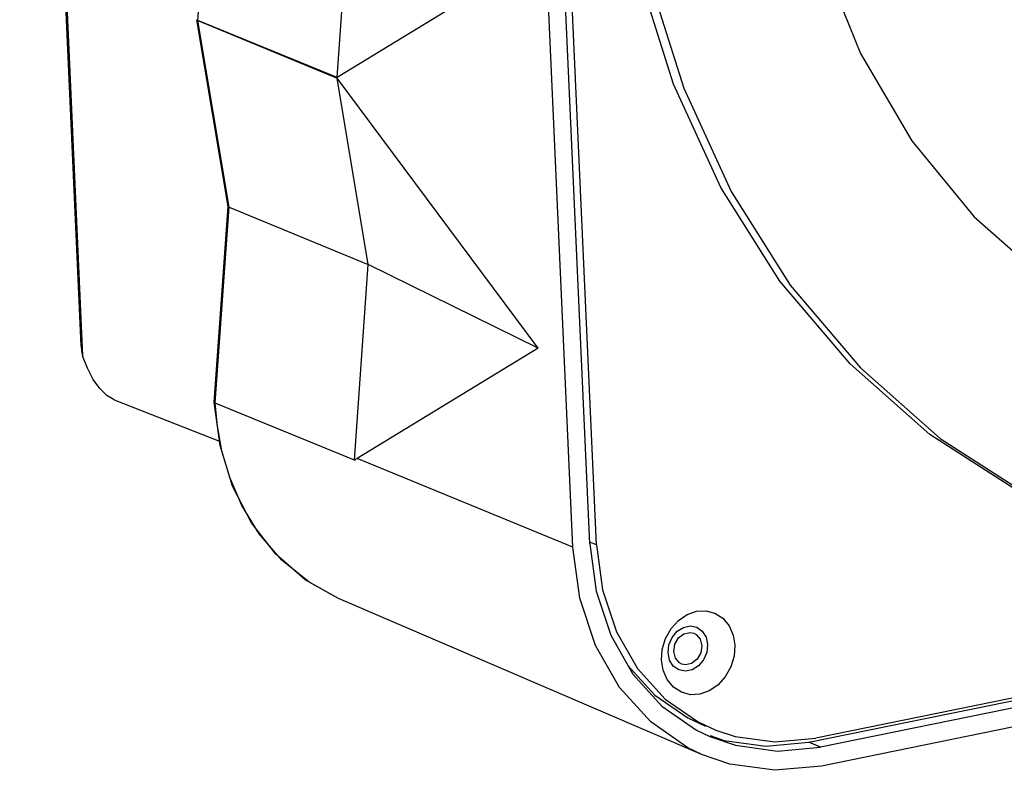
# Model space of a CAD drawing. Units: millimetres. Extents: x 26 to 1880, y 26 to 1322.
# Drawn here: x 824 to 898, y 267 to 324 of the extents above; entities that cross this region are included whole.
import ezdxf

# ---------------------------------------------------------------- set-up
doc = ezdxf.new("R2010")
doc.units = ezdxf.units.MM
for name, color, linetype in [('LA1700-016-034SOLIDLINE', 7, 'Continuous'), ('LA1700-016-037SOLIDLINE', 7, 'Continuous'), ('LA1700-016-041SOLIDLINE', 7, 'Continuous'), ('LA1700-016-050SOLIDLINE', 7, 'Continuous')]:
    doc.layers.add(name, color=color, linetype=linetype)

msp = doc.modelspace()

# ---------------------------------------------------------------- linework, layer by layer
at = {"layer": 'LA1700-016-034SOLIDLINE', "color": 7}
for p, q in [((865.78, 283.854), (860.598, 398.967)), ((867.046, 284.112), (861.864, 399.226)), ((847.969, 319.321), (848.968, 333.333)), ((837.444, 323.622), (837.816, 328.847)), ((862.304, 328.065), (847.969, 319.321)), ((837.376, 323.679), (837.376, 323.687)), ((837.444, 323.62), (837.376, 323.679)), ((839.732, 309.577), (837.376, 323.678)), ((847.969, 319.321), (837.444, 323.622)), ((837.444, 323.62), (847.971, 319.274)), ((839.8, 309.519), (837.444, 323.62)), ((863.142, 298.883), (847.971, 319.274)), ((850.323, 305.195), (847.971, 319.274)), ((838.677, 294.795), (839.732, 309.586)), ((838.745, 294.733), (839.8, 309.519)), ((839.8, 309.519), (839.732, 309.577)), ((839.8, 309.519), (850.323, 305.195)), ((849.271, 290.431), (850.323, 305.195)), ((863.142, 298.883), (850.323, 305.195)), ((863.142, 298.883), (849.479, 290.55)), ((838.677, 294.791), (838.677, 294.795)), ((838.745, 294.733), (838.677, 294.791)), ((839.12, 291.521), (838.677, 294.791)), ((849.271, 290.431), (838.745, 294.733)), ((838.915, 292.989), (838.745, 294.733)), ((839.266, 291.119), (838.915, 292.989)), ((840.067, 288.456), (839.12, 291.521)), ((839.86, 289.113), (839.266, 291.119)), ((849.271, 290.431), (849.341, 290.469)), ((849.341, 290.469), (849.41, 290.509)), ((849.41, 290.509), (849.479, 290.55)), ((865.78, 283.854), (849.479, 290.55)), ((883.599, 269.126), (985.515, 289.896)), ((986.401, 289.52), (884.485, 268.75)), ((840.772, 286.999), (839.86, 289.113)), ((841.487, 285.692), (840.067, 288.456)), ((986.466, 288.089), (884.549, 267.32)), ((842.077, 284.861), (840.772, 286.999)), ((843.335, 283.314), (841.487, 285.692)), ((843.792, 282.866), (842.077, 284.861)), ((866.3, 279.988), (865.78, 283.854)), ((867.046, 284.112), (867.53, 280.52)), ((845.555, 281.393), (843.335, 283.314)), ((845.845, 281.198), (843.792, 282.866)), ((848.08, 279.983), (845.555, 281.393)), ((848.08, 279.983), (845.845, 281.198)), ((867.53, 280.52), (868.633, 277.196)), ((875.562, 268.174), (848.08, 279.983)), ((867.487, 276.411), (866.3, 279.988)), ((868.633, 277.196), (870.312, 274.268)), ((873.475, 276.513), (873.752, 276.992)), ((873.752, 276.992), (874.169, 277.312)), ((874.169, 277.312), (874.644, 277.408)), ((874.644, 277.408), (874.917, 277.348)), ((874.917, 277.348), (875.082, 277.263)), ((875.082, 277.263), (875.396, 276.904)), ((875.396, 276.904), (875.525, 276.403)), ((869.295, 273.259), (867.487, 276.411)), ((873.393, 275.969), (873.475, 276.513)), ((875.525, 276.403), (875.443, 275.859)), ((873.522, 275.468), (873.393, 275.969)), ((873.837, 275.109), (873.522, 275.468)), ((875.166, 275.38), (874.749, 275.061)), ((875.443, 275.859), (875.166, 275.38)), ((874.002, 275.024), (873.837, 275.109)), ((874.275, 274.964), (874.002, 275.024)), ((874.749, 275.061), (874.275, 274.964)), ((870.312, 274.268), (872.504, 271.849)), ((871.654, 270.655), (869.295, 273.259)), ((872.504, 271.849), (875.123, 270.03)), ((874.473, 268.697), (871.654, 270.655)), ((875.123, 270.03), (876.134, 269.545)), ((876.134, 269.545), (878.07, 268.883)), ((876.158, 269.614), (877.194, 269.259)), ((875.561, 268.175), (874.473, 268.697)), ((877.194, 269.259), (880.35, 268.827)), ((878.07, 268.883), (881.231, 268.45)), ((880.35, 268.827), (883.599, 269.126)), ((881.231, 268.45), (884.485, 268.75)), ((884.485, 268.75), (883.599, 269.126)), ((877.645, 267.462), (875.561, 268.175)), ((881.047, 266.997), (877.645, 267.462)), ((884.549, 267.32), (881.047, 266.997))]:
    msp.add_line(p, q, dxfattribs=at)
at = {"layer": 'LA1700-016-037SOLIDLINE', "color": 7}
for p, q in [((824.047, 402.523), (828.739, 298.313)), ((823.983, 401.921), (828.613, 299.083)), ((828.613, 299.084), (828.616, 299.023)), ((828.616, 299.023), (828.653, 298.68)), ((828.653, 298.68), (828.739, 298.313)), ((829.095, 297.362), (828.739, 298.313)), ((829.531, 296.52), (829.095, 297.362)), ((830.027, 295.824), (829.531, 296.52)), ((830.561, 295.304), (830.027, 295.824)), ((831.112, 294.982), (830.561, 295.304)), ((831.112, 294.982), (839.076, 291.851))]:
    msp.add_line(p, q, dxfattribs=at)
at = {"layer": 'LA1700-016-041SOLIDLINE', "color": 7}
for p, q in [((867.557, 284.035), (862.353, 399.63)), ((986.48, 290.286), (884.137, 269.429)), ((867.557, 284.035), (867.041, 284.238)), ((867.557, 284.035), (868.016, 280.62)), ((868.016, 280.62), (869.065, 277.46)), ((874.402, 278.765), (875.107, 279.012)), ((875.107, 279.012), (875.822, 279.049)), ((875.822, 279.049), (876.504, 278.873)), ((873.19, 277.707), (873.749, 278.323)), ((873.749, 278.323), (874.402, 278.765)), ((876.504, 278.873), (877.107, 278.486)), ((877.107, 278.486), (877.582, 277.913)), ((872.769, 276.955), (873.19, 277.707)), ((873.267, 277.037), (873.647, 277.494)), ((873.647, 277.494), (874.125, 277.793)), ((874.125, 277.793), (874.644, 277.899)), ((874.644, 277.899), (875.14, 277.798)), ((875.14, 277.798), (875.554, 277.503)), ((875.554, 277.503), (875.836, 277.048)), ((877.582, 277.913), (877.888, 277.209)), ((869.065, 277.46), (870.662, 274.676)), ((872.524, 276.131), (872.769, 276.955)), ((873.031, 276.477), (873.267, 277.037)), ((875.836, 277.048), (875.952, 276.49)), ((877.888, 277.209), (878.012, 276.444)), ((872.468, 275.314), (872.524, 276.131)), ((872.967, 275.882), (873.031, 276.477)), ((875.952, 276.49), (875.888, 275.895)), ((878.012, 276.444), (877.956, 275.627)), ((872.591, 274.549), (872.468, 275.314)), ((873.083, 275.324), (872.967, 275.882)), ((873.365, 274.869), (873.083, 275.324)), ((875.651, 275.335), (875.271, 274.878)), ((875.888, 275.895), (875.651, 275.335)), ((877.956, 275.627), (877.711, 274.804)), ((869.939, 274.919), (871.965, 272.682)), ((870.662, 274.676), (872.745, 272.375)), ((872.897, 273.845), (872.591, 274.549)), ((873.779, 274.574), (873.365, 274.869)), ((874.275, 274.473), (873.779, 274.574)), ((874.793, 274.579), (874.275, 274.473)), ((875.271, 274.878), (874.793, 274.579)), ((877.711, 274.804), (877.289, 274.051)), ((873.372, 273.272), (872.897, 273.845)), ((877.289, 274.051), (876.731, 273.435)), ((873.975, 272.886), (873.372, 273.272)), ((876.731, 273.435), (876.077, 272.993)), ((871.965, 272.682), (874.455, 270.953)), ((872.745, 272.375), (875.236, 270.646)), ((874.657, 272.709), (873.975, 272.886)), ((875.372, 272.747), (874.657, 272.709)), ((876.077, 272.993), (875.372, 272.747)), ((874.455, 270.953), (875.785, 270.341)), ((875.236, 270.646), (876.565, 270.034)), ((876.565, 270.034), (878.038, 269.555)), ((878.038, 269.555), (881.043, 269.144)), ((881.043, 269.144), (884.137, 269.429))]:
    msp.add_line(p, q, dxfattribs=at)
at = {"layer": 'LA1700-016-050SOLIDLINE', "color": 7}
for p, q in [((884.592, 328.395), (887.516, 321.128)), ((873.369, 318.811), (870.751, 327.191)), ((871.531, 326.885), (874.149, 318.504)), ((887.516, 321.128), (891.373, 314.549)), ((876.944, 311.018), (873.369, 318.811)), ((874.149, 318.504), (877.724, 310.711)), ((891.373, 314.549), (896.084, 308.792)), ((881.417, 303.94), (876.944, 311.018)), ((877.724, 310.711), (882.198, 303.633)), ((896.084, 308.792), (901.554, 303.973)), ((886.717, 297.689), (881.417, 303.94)), ((882.198, 303.633), (887.497, 297.382)), ((892.757, 292.368), (886.717, 297.689)), ((887.497, 297.382), (893.538, 292.061)), ((899.441, 288.062), (892.757, 292.368)), ((893.538, 292.061), (900.222, 287.755))]:
    msp.add_line(p, q, dxfattribs=at)

doc.saveas('drawing.dxf')
